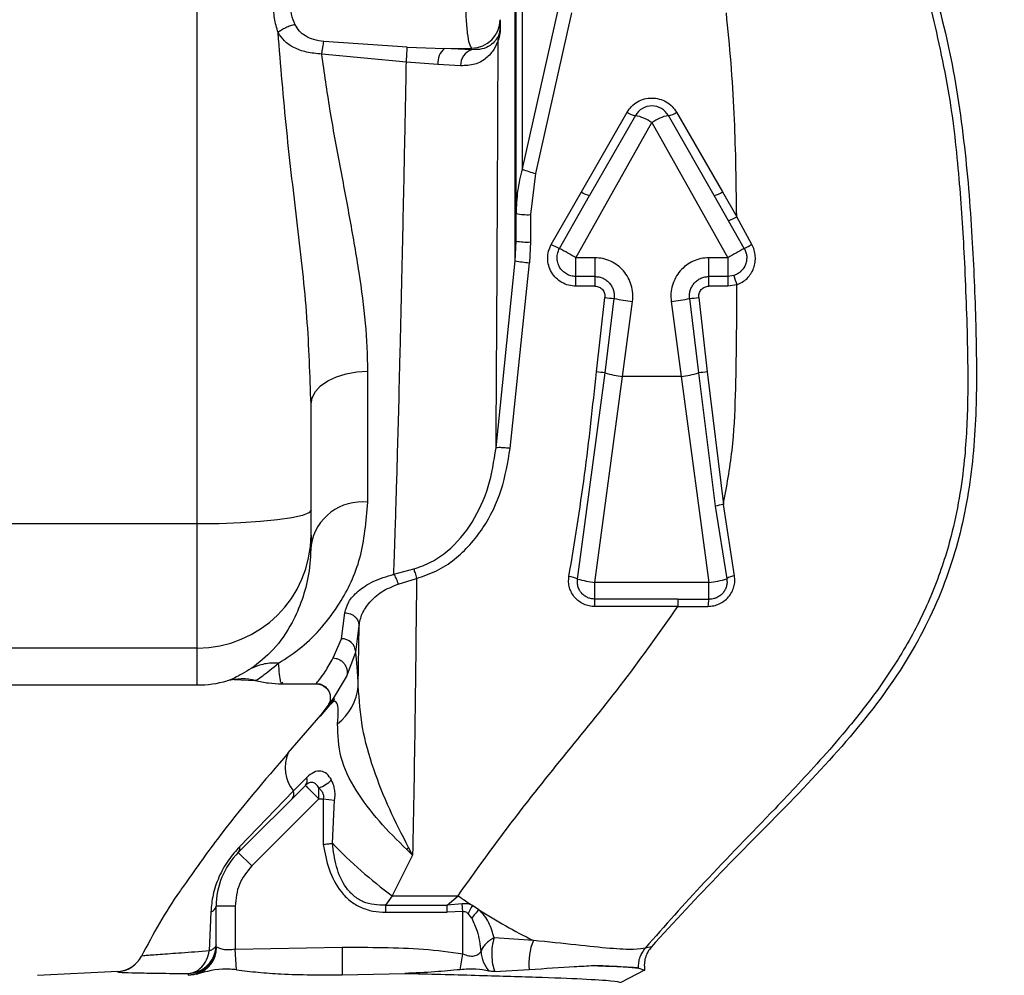
# Paper-space layout 'Blatt5' of a CAD drawing. Units: millimetres. Extents: x 0 to 4200, y 0 to 2970.
# Drawn here: x 1026 to 1078, y 2231 to 2282 of the extents above; entities that cross this region are included whole.
import ezdxf

# ---------------------------------------------------------------- set-up
doc = ezdxf.new("R2010")
doc.units = ezdxf.units.MM
doc.linetypes.add('SLD-Durchgehend', pattern=[0])
doc.layers.add('SLD-0', color=7, linetype='SLD-Durchgehend', lineweight=30)
doc.styles.add('SLDTEXTSTYLE1', font='TXT', dxfattribs={"width": 0.605})
doc.dimstyles.new('SLDDIMSTYLE0', dxfattribs={"dimtxt": 35, "dimasz": 25, "dimexe": 0, "dimexo": 0.0625, "dimgap": 8.75, "dimtad": 1, "dimdec": 1, "dimrnd": 1e-09, "dimzin": 12, "dimdsep": 46, "dimtxsty": 'SLDTEXTSTYLE1', "dimsah": 1, "dimcen": 0.09, "dimadec": 0, "dimazin": 3, "dimtfac": 1, "dimtdec": 1, "dimtofl": 0, "dimtmove": 0, "dimatfit": 3, "dimfxl": 1, "dimfrac": 2, "dimtolj": 1, "dimtzin": 12, "dimarcsym": 0})

# ---------------------------------------------------------------- blocks, each defined once
blk = doc.blocks.new('_D_66')
at = {"ltscale": 10}
for p, q in [((445.541, 2180.92), (445.541, 2637.868)), ((1423.541, 2215.47), (1423.541, 2637.868)), ((1423.541, 2627.868), (445.541, 2627.868))]:
    blk.add_line(p, q, dxfattribs=at)
for points in [[(445.541, 2627.868), (470.541, 2623.868), (470.541, 2631.868)], [(1423.541, 2627.868), (1398.541, 2631.868), (1398.541, 2623.868)]]:
    blk.add_solid(points, dxfattribs=at)
at = {"ltscale": 10, "insert": (894.436, 2672.985), "char_height": 35, "attachment_point": 1, "style": 'SLDTEXTSTYLE1'}
blk.add_mtext('978', dxfattribs=at)

psp = doc.layouts.new('Blatt5')

# ---------------------------------------------------------------- linework, layer by layer
at = {"layer": 'SLD-0', "ltscale": 10}
for p, q in [((1035.541, 2254.951), (1035.541, 2318.989)), ((1052.295, 2268.819), (1052.295, 2314.49)), ((1052.341, 2269.853), (1052.341, 2313.83)), ((1052.662, 2311.125), (1052.662, 2273.649)), ((1054.551, 2282.11), (1052.662, 2273.649)), ((1051.5, 2281.514), (1051.5, 2281.094)), ((1055.25, 2281.874), (1053.36, 2273.416)), ((1051.394, 2280.424), (1051.431, 2280.696)), ((1046.612, 2280.072), (1042.213, 2280.358)), ((1046.612, 2280.072), (1048.564, 2279.994)), ((1048.564, 2279.994), (1050, 2280.018)), ((1050, 2279.933), (1048.564, 2279.994)), ((1050, 2279.933), (1050, 2280.018)), ((1046.564, 2279.283), (1042.104, 2279.701)), ((1048.223, 2279.162), (1046.564, 2279.283)), ((1049.415, 2279.086), (1048.223, 2279.162)), ((1055.776, 2272.444), (1058.188, 2276.637)), ((1058.622, 2276.466), (1056.21, 2272.245)), ((1062.771, 2272.245), (1060.359, 2276.466)), ((1060.793, 2276.637), (1063.205, 2272.444)), ((1055.491, 2268.973), (1059.491, 2276.091)), ((1059.491, 2276.091), (1063.491, 2268.973)), ((1053.36, 2273.416), (1053.091, 2271.248)), ((1054.195, 2269.679), (1055.776, 2272.444)), ((1054.627, 2269.464), (1056.21, 2272.245)), ((1063.523, 2270.926), (1062.771, 2272.245)), ((1063.205, 2272.444), (1063.957, 2271.133)), ((1053.091, 2271.248), (1053.091, 2269.805)), ((1064.755, 2269.68), (1063.957, 2271.133)), ((1064.356, 2269.464), (1063.523, 2270.926)), ((1052.295, 2268.819), (1052.341, 2269.853)), ((1053.091, 2269.805), (1053.038, 2268.714)), ((1051.284, 2258.956), (1052.295, 2268.819)), ((1052.027, 2258.932), (1053.038, 2268.714)), ((1056.491, 2268.973), (1055.491, 2268.973)), ((1055.491, 2267.985), (1055.491, 2268.973)), ((1056.491, 2268.973), (1056.491, 2267.985)), ((1063.491, 2268.973), (1062.491, 2268.973)), ((1062.491, 2267.985), (1062.491, 2268.973)), ((1063.491, 2268.973), (1063.491, 2267.985)), ((1063.807, 2268.037), (1063.491, 2267.985)), ((1056.491, 2267.985), (1055.491, 2267.985)), ((1055.491, 2267.476), (1055.491, 2267.985)), ((1056.491, 2267.476), (1055.491, 2267.476)), ((1056.491, 2267.985), (1056.491, 2267.476)), ((1063.491, 2267.985), (1062.491, 2267.985)), ((1062.491, 2267.476), (1062.491, 2267.985)), ((1063.491, 2267.476), (1062.491, 2267.476)), ((1063.491, 2267.985), (1063.491, 2267.476)), ((1063.965, 2267.553), (1063.491, 2267.476)), ((1056.571, 2262.961), (1057.017, 2266.875)), ((1057.031, 2262.905), (1057.502, 2266.826)), ((1057.95, 2262.719), (1058.473, 2266.668)), ((1060.508, 2266.668), (1061.031, 2262.719)), ((1061.479, 2266.826), (1061.951, 2262.905)), ((1061.964, 2266.875), (1062.41, 2262.961)), ((1044.541, 2256.094), (1044.541, 2262.999)), ((1055.579, 2252.051), (1057.031, 2262.905)), ((1061.951, 2262.905), (1062.828, 2255.882)), ((1062.41, 2262.961), (1063.256, 2255.973)), ((1056.491, 2251.869), (1057.95, 2262.719)), ((1061.031, 2262.719), (1057.95, 2262.719)), ((1061.031, 2262.719), (1062.491, 2251.869)), ((1041.541, 2255.676), (1041.541, 2261.258)), ((1041.541, 2254.368), (1041.541, 2255.676)), ((1062.828, 2255.882), (1063.435, 2252.065)), ((1063.843, 2252.225), (1063.256, 2255.973)), ((1035.541, 2254.951), (1023.241, 2254.951)), ((1035.541, 2248.412), (1035.541, 2254.951)), ((1041.541, 2254.368), (1041.541, 2253.825)), ((1045.896, 2252.303), (1046.952, 2252.581)), ((1046.136, 2251.786), (1047.097, 2252.084)), ((1062.491, 2251.869), (1056.491, 2251.869)), ((1056.491, 2250.992), (1056.491, 2251.869)), ((1062.491, 2250.983), (1062.491, 2251.869)), ((1060.864, 2250.992), (1056.491, 2250.992)), ((1056.491, 2250.598), (1056.491, 2250.992)), ((1060.864, 2250.992), (1062.491, 2250.983)), ((1060.864, 2250.598), (1056.491, 2250.598)), ((1060.864, 2250.598), (1062.446, 2250.609)), ((1043.146, 2248.905), (1043.321, 2250.274)), ((1043.895, 2248.201), (1044.07, 2249.596)), ((1044.03, 2246.414), (1044.07, 2249.596)), ((1042.7, 2247.893), (1043.146, 2248.905)), ((1035.541, 2248.412), (1023.241, 2248.412)), ((1035.541, 2246.47), (1035.541, 2248.412)), ((1043.401, 2246.904), (1043.895, 2248.201)), ((1037.5, 2246.761), (1038.616, 2246.699)), ((1042.725, 2245.764), (1043.401, 2246.904)), ((1023.241, 2246.47), (1035.541, 2246.47)), ((1038.651, 2246.722), (1038.63, 2246.708)), ((1039.997, 2246.532), (1041.834, 2246.532)), ((1042.436, 2245.392), (1042.719, 2245.754)), ((1042.508, 2245.399), (1042.725, 2245.764)), ((1042.782, 2245.748), (1042.63, 2245.523)), ((1040.344, 2242.895), (1042.508, 2245.399)), ((1042.508, 2245.399), (1042.014, 2244.828)), ((1042.014, 2244.828), (1042.436, 2245.392)), ((1042.605, 2245.479), (1042.508, 2245.399)), ((1041.301, 2241.583), (1040.609, 2240.873)), ((1041.316, 2241.599), (1041.301, 2241.583)), ((1041.248, 2241.177), (1037.712, 2237.641)), ((1041.955, 2240.47), (1041.955, 2241.05)), ((1040.609, 2240.873), (1037.789, 2237.968)), ((1041.955, 2240.47), (1038.419, 2236.934)), ((1041.955, 2240.47), (1042.186, 2240.47)), ((1042.186, 2240.47), (1042.178, 2238.066)), ((1042.186, 2240.47), (1042.782, 2240.398)), ((1042.67, 2238.134), (1042.782, 2240.398)), ((1038.419, 2236.934), (1037.712, 2237.641)), ((1046.892, 2237.503), (1045.819, 2235.37)), ((1046.892, 2237.503), (1046.578, 2237.802)), ((1046.892, 2237.503), (1046.674, 2237.913)), ((1045.819, 2235.37), (1045.468, 2234.876)), ((1045.819, 2235.37), (1049.284, 2235.37)), ((1048.711, 2234.876), (1049.284, 2235.37)), ((1037.541, 2234.813), (1036.541, 2234.813)), ((1036.541, 2232.685), (1036.541, 2234.813)), ((1037.541, 2234.813), (1037.541, 2232.546)), ((1045.468, 2234.876), (1048.711, 2234.876)), ((1045.468, 2234.876), (1045.468, 2234.501)), ((1049.508, 2234.944), (1048.711, 2234.876)), ((1048.711, 2234.501), (1048.711, 2234.876)), ((1049.541, 2234.535), (1049.508, 2234.944)), ((1050.386, 2234.633), (1050.04, 2234.858)), ((1036.265, 2234.515), (1036.184, 2232.457)), ((1045.468, 2234.501), (1048.711, 2234.501)), ((1049.541, 2234.535), (1048.711, 2234.501)), ((1049.541, 2232.309), (1049.541, 2234.535)), ((1050.007, 2234.182), (1049.821, 2234.424)), ((1053.251, 2233.012), (1051.179, 2233.15)), ((1036.568, 2232.66), (1036.541, 2232.685)), ((1037.541, 2232.546), (1043.182, 2232.659)), ((1037.619, 2231.467), (1037.541, 2232.546)), ((1043.182, 2232.659), (1043.178, 2231.198)), ((1049.394, 2231.472), (1049.541, 2232.309)), ((1059.463, 2232.679), (1059.146, 2232.612)), ((1032.607, 2232.181), (1032.615, 2232.197)), ((1032.736, 2232.196), (1032.607, 2232.181)), ((1031.359, 2231.384), (1027.134, 2231.162)), ((1031.359, 2231.384), (1031.345, 2231.361)), ((1035.08, 2231.187), (1035.084, 2231.266)), ((1035.08, 2231.187), (1035.095, 2231.175)), ((1035.529, 2231.229), (1035.095, 2231.175)), ((1043.178, 2231.198), (1046.485, 2231.276)), ((1051.22, 2231.372), (1053.036, 2231.482)), ((1059.111, 2231.447), (1057.857, 2230.795)), ((1058.789, 2231.555), (1058.802, 2231.553)), ((1058.802, 2231.553), (1059.111, 2231.447)), ((1059.111, 2231.447), (1059.112, 2231.447))]:
    psp.add_line(p, q, dxfattribs=at)
at = {"layer": 'SLD-0', "ltscale": 10, "flags": 128}
for points in [[(1041.541, 2261.258), (1041.598, 2261.598), (1041.769, 2261.924), (1042.046, 2262.225), (1042.419, 2262.489), (1042.874, 2262.705), (1043.393, 2262.866), (1043.955, 2262.965), (1044.541, 2262.999)], [(1041.541, 2255.676), (1041.425, 2255.534), (1041.084, 2255.398), (1040.529, 2255.273), (1039.783, 2255.163), (1038.874, 2255.073), (1037.837, 2255.006), (1036.711, 2254.965), (1035.541, 2254.951)], [(1060.864, 2250.992), (1060.864, 2250.972), (1060.864, 2250.941), (1060.864, 2250.901), (1060.864, 2250.853), (1060.864, 2250.798), (1060.864, 2250.736), (1060.864, 2250.669), (1060.864, 2250.598)]]:
    psp.add_lwpolyline(points, dxfattribs=at)
at = {"layer": 'SLD-0', "ltscale": 100}
for centre, radius, start, end in [((1050.002, 2281.516), 1.498, 269.9123, 359.912), ((1051.539, 2281.093), 0.0394, 138.787, 177.8479), ((1049.185, 2279.254), 0.966, 130.0172, 185.4635), ((1050.298, 2279.102), 0.883, 109.707, 181.0382), ((1059.491, 2275.97), 1, 29.7449, 150.2551), ((1058.721, 2277.353), 0.892, 233.3686, 263.6771), ((1058.177, 2274.242), 2.268, 54.6249, 78.6892), ((1060.804, 2274.242), 2.268, 101.3108, 125.3751), ((1060.261, 2277.353), 0.892, 276.3229, 306.6314), ((1054.018, 2276.552), 3.203, 244.9552, 258.1589), ((1056.565, 2273.594), 1.395, 235.566, 255.2741), ((1062.416, 2273.594), 1.395, 284.7259, 304.434), ((1052.904, 2273.55), 2.309, 255.868, 274.6252), ((1062.935, 2272.712), 1.881, 288.2415, 302.9196), ((1052.904, 2272.769), 2.97, 259.0664, 273.6051), ((1055.649, 2272.049), 2.78, 238.4749, 248.4358), ((1061.623, 2274.996), 6.17, 296.2925, 300.5111), ((996.144, 2165.55), 119.24, 60.15148, 60.62882), ((1120.686, 2169.329), 114.892, 119.35922, 119.85546), ((1053.343, 2273.526), 4.822, 257.4438, 266.3669), ((1079.861, 2273.019), 16.809, 197.2423, 198.9772), ((1058.019, 2274.373), 7.564, 262.3889, 266.0832), ((1059.746, 2277.51), 10.917, 258.1397, 263.3018), ((1059.235, 2277.51), 10.917, 276.6982, 281.8603), ((1060.962, 2274.373), 7.564, 273.9168, 277.6111), ((1055.66, 2253.518), 9.486, 81.694, 84.492), ((1058.5, 2267.809), 5.119, 253.317, 263.8341), ((1060.481, 2267.809), 5.119, 276.1659, 286.683), ((1063.321, 2253.518), 9.486, 95.508, 98.306), ((1044.219, 2253.401), 2.712, 83.2002, 170.9918), ((1063.581, 2253.396), 2.598, 97.1854, 106.8381), ((1035.562, 2254.39), 5.978, 269.7899, 359.7884), ((1054.924, 2250.562), 1.628, 66.2482, 82.9467), ((1057.065, 2257.1), 5.263, 253.5984, 263.731), ((1062.023, 2256.491), 4.646, 275.7716, 287.682), ((1063.971, 2251.298), 0.936, 97.8595, 124.9565), ((1063.826, 2250.635), 1.38, 165.4022, 181.0597), ((1043.152, 2248.162), 0.743, 2.9954, 90.5004), ((1037.925, 2243.798), 2.994, 76.3873, 105.3738), ((1035.541, 2252.47), 6, 270, 285.3905), ((1041.141, 2246.703), 2.904, 308.2829, 354.2888), ((1042.134, 2242.101), 1.958, 156.0743, 218.8518), ((1040.924, 2241.427), 0.409, 322.3668, 22.557), ((1040.928, 2241.444), 0.418, 321.5431, 21.6609), ((1041.366, 2242.733), 1.783, 289.2786, 314.6643), ((1040.218, 2240.732), 0.416, 321.2686, 19.8461), ((1037.431, 2237.88), 0.369, 319.7585, 13.9086), ((1059.262, 2253.862), 22.862, 223.4694, 233.9832), ((1040.541, 2234.813), 4, 135, 180), ((1066.156, 2221.036), 25.776, 139.0979, 139.4248), ((1069.657, 2264.614), 35.641, 235.136, 236.6048), ((1036.161, 2234.887), 0.386, 285.6232, 348.9522), ((1053.275, 2232.945), 3.758, 149.412, 156.8193), ((1052.186, 2232.738), 2.614, 133.5266, 146.4617), ((1065.36, 2257.763), 27.554, 237.0819, 243.9298), ((1056.054, 2231.838), 3.04, 157.2785, 186.7341), ((1035.041, 2232.686), 1.499, 271.4682, 359.9715), ((1035.057, 2232.664), 1.511, 288.183, 359.8497), ((1031.28, 2232.882), 1.5, 273, 317.389)]:
    psp.add_arc(centre, radius, start, end, dxfattribs=at)
at = {"layer": 'SLD-0', "ltscale": 10}
for points, knots in [([(1070.486, 2291.31), (1071.07, 2290.425), (1072.232, 2288.663), (1073.82, 2285.04), (1075.125, 2280.527), (1075.967, 2275.244), (1076.369, 2270.213), (1076.56, 2265.587), (1076.622, 2261.192), (1076.313, 2256.888), (1075.307, 2252.565), (1073.424, 2248.352), (1070.553, 2244.329), (1066.978, 2240.461), (1063.133, 2236.655), (1060.673, 2233.989), (1059.463, 2232.679)], [0, 0, 0, 0, 0.048491, 0.096499, 0.180499, 0.262975, 0.341055, 0.411552, 0.475029, 0.542328, 0.60864, 0.677308, 0.752198, 0.833893, 0.918321, 1, 1, 1, 1]), ([(1050, 2280.018), (1049.961, 2280.076), (1049.884, 2280.191), (1049.782, 2280.782), (1049.708, 2281.593), (1049.695, 2282.224), (1049.688, 2282.53)], [0, 0, 0, 0, 0.248044, 0.497158, 0.756262, 1, 1, 1, 1]), ([(1039.806, 2280.837), (1039.733, 2281.084), (1039.585, 2281.581), (1039.569, 2282.122), (1039.56, 2282.395)], [0, 0, 0, 0, 0.49594, 1, 1, 1, 1]), ([(1040.438, 2282.376), (1040.447, 2282.179), (1040.463, 2281.782), (1040.618, 2281.436), (1040.696, 2281.262)], [0, 0, 0, 0, 0.495902, 1, 1, 1, 1]), ([(1074.135, 2282.315), (1074.5, 2280.734), (1075.198, 2277.706), (1075.679, 2273.238), (1075.918, 2269.585), (1076.043, 2266.6), (1076.12, 2264.113), (1076.141, 2261.345), (1075.987, 2258.037), (1075.422, 2254.654), (1074.385, 2251.469), (1073.082, 2248.761), (1071.538, 2246.379), (1069.975, 2244.37), (1068.554, 2242.722), (1067.239, 2241.284), (1065.149, 2239.072), (1062.339, 2236.232), (1060.167, 2233.769), (1059.146, 2232.612)], [0, 0, 0, 0, 0.0870217, 0.166651, 0.2406331, 0.2830341, 0.3265304, 0.3738939, 0.4314486, 0.504095, 0.557179, 0.6106089, 0.6647925, 0.7092853, 0.7475162, 0.7822429, 0.8147596, 0.9129479, 1, 1, 1, 1]), ([(1063.957, 2271.133), (1063.945, 2272.113), (1063.924, 2273.93), (1063.834, 2276.635), (1063.677, 2279.242), (1063.501, 2280.999), (1063.412, 2281.874)], [0, 0, 0, 0, 0.27072, 0.502503, 0.752179, 1, 1, 1, 1]), ([(1040.696, 2281.262), (1040.616, 2281.239), (1040.452, 2281.192), (1040.207, 2281.088), (1039.98, 2280.967), (1039.863, 2280.88), (1039.806, 2280.837)], [0, 0, 0, 0, 0.245652, 0.500006, 0.754356, 1, 1, 1, 1]), ([(1042.213, 2280.358), (1042.033, 2280.385), (1041.688, 2280.437), (1041.25, 2280.632), (1040.911, 2280.902), (1040.769, 2281.139), (1040.696, 2281.262)], [0, 0, 0, 0, 0.282478, 0.540357, 0.763388, 1, 1, 1, 1]), ([(1051.51, 2281.119), (1051.509, 2281.074), (1051.507, 2280.985), (1051.493, 2280.817), (1051.455, 2280.6), (1051.419, 2280.494), (1051.394, 2280.424)], [0, 0, 0, 0, 0.124095, 0.249133, 0.498708, 1, 1, 1, 1]), ([(1051.431, 2280.696), (1051.448, 2280.737), (1051.468, 2280.784), (1051.49, 2280.921), (1051.495, 2280.969), (1051.498, 2281.008), (1051.499, 2281.037), (1051.5, 2281.066), (1051.5, 2281.085), (1051.5, 2281.094)], [0, 0, 0, 0, 0.677553, 0.780729, 0.86279, 0.898294, 0.931855, 0.965177, 1, 1, 1, 1]), ([(1041.541, 2261.258), (1041.49, 2262.774), (1041.389, 2265.832), (1040.84, 2270.666), (1040.226, 2275.67), (1039.947, 2279.108), (1039.806, 2280.837)], [0, 0, 0, 0, 0.2442074, 0.4927672, 0.7447966, 1, 1, 1, 1]), ([(1042.104, 2279.701), (1041.831, 2279.728), (1041.305, 2279.779), (1040.636, 2280.016), (1040.128, 2280.357), (1039.91, 2280.682), (1039.806, 2280.837)], [0, 0, 0, 0, 0.280848, 0.541802, 0.780565, 1, 1, 1, 1]), ([(1051.431, 2280.696), (1051.319, 2280.507), (1051.154, 2280.228), (1050.576, 2279.94), (1050.189, 2279.935), (1050, 2279.933)], [0, 0, 0, 0, 0.519899, 0.766242, 1, 1, 1, 1]), ([(1042.104, 2279.701), (1042.114, 2279.765), (1042.134, 2279.895), (1042.164, 2280.074), (1042.191, 2280.235), (1042.205, 2280.317), (1042.213, 2280.358)], [0, 0, 0, 0, 0.24745, 0.5, 0.75255, 1, 1, 1, 1]), ([(1046.564, 2279.283), (1046.569, 2279.371), (1046.579, 2279.55), (1046.592, 2279.783), (1046.604, 2279.97), (1046.609, 2280.039), (1046.612, 2280.072)], [0, 0, 0, 0, 0.245182, 0.5, 0.754818, 1, 1, 1, 1]), ([(1051.394, 2280.424), (1051.331, 2280.265), (1051.204, 2279.946), (1050.783, 2279.471), (1050.196, 2279.115), (1049.675, 2279.095), (1049.415, 2279.086)], [0, 0, 0, 0, 0.251813, 0.503306, 0.752403, 1, 1, 1, 1]), ([(1051.284, 2258.956), (1051.288, 2259.529), (1051.296, 2260.615), (1051.308, 2262.472), (1051.32, 2264.442), (1051.332, 2266.496), (1051.344, 2268.812), (1051.357, 2271.356), (1051.371, 2274.305), (1051.383, 2277.3), (1051.391, 2279.385), (1051.394, 2280.424)], [0, 0, 0, 0, 0.105455, 0.200176, 0.308194, 0.412201, 0.500214, 0.630688, 0.750136, 0.875464, 1, 1, 1, 1]), ([(1044.541, 2262.999), (1044.513, 2263.835), (1044.457, 2265.515), (1044.091, 2268.191), (1043.616, 2270.956), (1043.071, 2273.827), (1042.528, 2276.735), (1042.243, 2278.727), (1042.104, 2279.701)], [0, 0, 0, 0, 0.165015, 0.331201, 0.499725, 0.666516, 0.837026, 1, 1, 1, 1]), ([(1045.896, 2252.304), (1045.901, 2252.439), (1045.914, 2252.777), (1045.937, 2253.413), (1045.968, 2254.301), (1046.006, 2255.478), (1046.052, 2256.986), (1046.106, 2258.869), (1046.168, 2261.174), (1046.243, 2264.206), (1046.328, 2267.842), (1046.415, 2271.862), (1046.493, 2275.651), (1046.541, 2278.117), (1046.564, 2279.283)], [0, 0, 0, 0, 0.022951, 0.057278, 0.102981, 0.160059, 0.228511, 0.308334, 0.399527, 0.502089, 0.644885, 0.775471, 0.893844, 1, 1, 1, 1]), ([(1058.188, 2276.637), (1058.262, 2276.745), (1058.409, 2276.96), (1058.728, 2277.2), (1059.095, 2277.353), (1059.491, 2277.405), (1059.886, 2277.352), (1060.253, 2277.2), (1060.572, 2276.961), (1060.719, 2276.745), (1060.793, 2276.637)], [0, 0, 0, 0, 0.124699, 0.249608, 0.374774, 0.500033, 0.625256, 0.750351, 0.875249, 1, 1, 1, 1]), ([(1052.662, 2273.649), (1052.568, 2273.266), (1052.382, 2272.499), (1052.354, 2271.707), (1052.341, 2271.31)], [0, 0, 0, 0, 0.499302, 1, 1, 1, 1]), ([(1055.491, 2267.476), (1055.361, 2267.486), (1055.103, 2267.505), (1054.741, 2267.658), (1054.431, 2267.893), (1054.191, 2268.2), (1054.04, 2268.559), (1053.987, 2268.942), (1054.031, 2269.33), (1054.14, 2269.563), (1054.195, 2269.679)], [0, 0, 0, 0, 0.125501, 0.250934, 0.376082, 0.501024, 0.625858, 0.750591, 0.875239, 1, 1, 1, 1]), ([(1063.965, 2267.553), (1064.063, 2267.594), (1064.258, 2267.677), (1064.509, 2267.88), (1064.713, 2268.129), (1064.858, 2268.42), (1064.939, 2268.736), (1064.949, 2269.062), (1064.894, 2269.386), (1064.801, 2269.582), (1064.755, 2269.68)], [0, 0, 0, 0, 0.122775, 0.246357, 0.370843, 0.496181, 0.622128, 0.748339, 0.874412, 1, 1, 1, 1]), ([(1055.491, 2267.985), (1055.402, 2267.992), (1055.228, 2268.005), (1054.985, 2268.111), (1054.781, 2268.268), (1054.621, 2268.476), (1054.522, 2268.716), (1054.489, 2268.973), (1054.517, 2269.229), (1054.59, 2269.385), (1054.627, 2269.464)], [0, 0, 0, 0, 0.127783, 0.253675, 0.377726, 0.499982, 0.630667, 0.750071, 0.874937, 1, 1, 1, 1]), ([(1064.356, 2269.464), (1064.389, 2269.396), (1064.453, 2269.265), (1064.489, 2269.052), (1064.484, 2268.836), (1064.416, 2268.57), (1064.294, 2268.376), (1064.192, 2268.273), (1064.179, 2268.261), (1064.179, 2268.261), (1064.179, 2268.261), (1064.179, 2268.261), (1064.178, 2268.26), (1064.178, 2268.26), (1064.178, 2268.26), (1064.177, 2268.259), (1064.175, 2268.258), (1064.172, 2268.255), (1064.166, 2268.249), (1064.153, 2268.237), (1064.127, 2268.214), (1064.074, 2268.172), (1063.97, 2268.102), (1063.871, 2268.062), (1063.807, 2268.037)], [0, 0, 0, 0, 0.1294652, 0.2501415, 0.3661284, 0.5002787, 0.718642, 0.7495711, 0.7495796, 0.7495882, 0.7496053, 0.7496395, 0.7497079, 0.7498447, 0.7501183, 0.7506654, 0.7517588, 0.7539428, 0.7583, 0.7669706, 0.7841367, 0.817768, 0.8822291, 1, 1, 1, 1]), ([(1058.473, 2266.668), (1058.483, 2266.812), (1058.503, 2267.1), (1058.42, 2267.529), (1058.254, 2267.931), (1058.008, 2268.288), (1057.693, 2268.583), (1057.324, 2268.804), (1056.917, 2268.946), (1056.633, 2268.964), (1056.491, 2268.973)], [0, 0, 0, 0, 0.125629, 0.251996, 0.377464, 0.502792, 0.627732, 0.752022, 0.876103, 1, 1, 1, 1]), ([(1062.491, 2268.973), (1062.349, 2268.964), (1062.065, 2268.946), (1061.657, 2268.804), (1061.288, 2268.583), (1060.973, 2268.287), (1060.727, 2267.931), (1060.562, 2267.529), (1060.478, 2267.101), (1060.498, 2266.812), (1060.508, 2266.668)], [0, 0, 0, 0, 0.1234401, 0.2479769, 0.3723544, 0.4972026, 0.6224839, 0.7481247, 0.8740455, 1, 1, 1, 1]), ([(1056.491, 2267.985), (1056.564, 2267.98), (1056.711, 2267.971), (1056.92, 2267.897), (1057.109, 2267.785), (1057.269, 2267.635), (1057.393, 2267.454), (1057.475, 2267.254), (1057.518, 2267.041), (1057.507, 2266.898), (1057.502, 2266.826)], [0, 0, 0, 0, 0.126789, 0.25297, 0.378675, 0.504032, 0.629212, 0.753629, 0.876339, 1, 1, 1, 1]), ([(1056.491, 2267.476), (1056.529, 2267.473), (1056.604, 2267.468), (1056.712, 2267.431), (1056.81, 2267.374), (1056.893, 2267.296), (1056.958, 2267.204), (1057.001, 2267.099), (1057.024, 2266.988), (1057.02, 2266.913), (1057.017, 2266.875)], [0, 0, 0, 0, 0.126084, 0.250747, 0.375863, 0.501143, 0.625599, 0.750666, 0.875284, 1, 1, 1, 1]), ([(1061.479, 2266.826), (1061.474, 2266.898), (1061.464, 2267.041), (1061.506, 2267.254), (1061.588, 2267.454), (1061.712, 2267.634), (1061.872, 2267.785), (1062.061, 2267.898), (1062.271, 2267.971), (1062.417, 2267.98), (1062.491, 2267.985)], [0, 0, 0, 0, 0.123265, 0.246186, 0.37087, 0.496072, 0.620977, 0.747617, 0.873391, 1, 1, 1, 1]), ([(1061.964, 2266.875), (1061.962, 2266.913), (1061.957, 2266.988), (1061.98, 2267.099), (1062.023, 2267.203), (1062.089, 2267.296), (1062.172, 2267.374), (1062.269, 2267.431), (1062.377, 2267.468), (1062.453, 2267.473), (1062.491, 2267.476)], [0, 0, 0, 0, 0.124598, 0.249238, 0.374092, 0.49897, 0.624569, 0.749225, 0.874043, 1, 1, 1, 1]), ([(1063.256, 2255.973), (1063.43, 2256.921), (1063.781, 2258.821), (1063.906, 2261.731), (1063.96, 2264.642), (1063.964, 2266.583), (1063.965, 2267.553)], [0, 0, 0, 0, 0.249442, 0.499833, 0.750107, 1, 1, 1, 1]), ([(1055.123, 2252.177), (1055.27, 2253.066), (1055.562, 2254.843), (1055.955, 2257.534), (1056.284, 2260.241), (1056.475, 2262.054), (1056.571, 2262.961)], [0, 0, 0, 0, 0.250017, 0.500015, 0.750005, 1, 1, 1, 1]), ([(1046.952, 2252.581), (1047.267, 2252.692), (1047.9, 2252.914), (1049.01, 2253.692), (1050.106, 2255.012), (1050.962, 2256.902), (1051.176, 2258.269), (1051.284, 2258.956)], [0, 0, 0, 0, 0.121331, 0.244063, 0.492266, 0.744709, 1, 1, 1, 1]), ([(1047.097, 2252.084), (1047.454, 2252.203), (1048.17, 2252.44), (1049.428, 2253.273), (1050.675, 2254.688), (1051.656, 2256.723), (1051.904, 2258.196), (1052.027, 2258.932)], [0, 0, 0, 0, 0.125592, 0.251232, 0.50104, 0.750595, 1, 1, 1, 1]), ([(1052.027, 2258.932), (1051.938, 2258.941), (1051.754, 2258.959), (1051.513, 2258.972), (1051.338, 2258.972), (1051.302, 2258.961), (1051.284, 2258.956)], [0, 0, 0, 0, 0.241255, 0.5, 0.758745, 1, 1, 1, 1]), ([(1039.826, 2247.614), (1040.239, 2247.882), (1041.044, 2248.404), (1042.132, 2249.477), (1043.228, 2250.97), (1044.258, 2253.058), (1044.447, 2255.083), (1044.541, 2256.094)], [0, 0, 0, 0, 0.174096, 0.338663, 0.501646, 0.751244, 1, 1, 1, 1]), ([(1041.541, 2253.825), (1041.513, 2253.305), (1041.456, 2252.265), (1041.082, 2250.916), (1040.479, 2249.541), (1039.581, 2248.255), (1038.793, 2247.641), (1038.397, 2247.333)], [0, 0, 0, 0, 0.162011, 0.323847, 0.494984, 0.746747, 1, 1, 1, 1]), ([(1046.952, 2252.581), (1046.961, 2252.553), (1046.98, 2252.494), (1047.016, 2252.373), (1047.056, 2252.236), (1047.083, 2252.134), (1047.097, 2252.084)], [0, 0, 0, 0, 0.247084, 0.500002, 0.752919, 1, 1, 1, 1]), ([(1043.321, 2250.274), (1043.37, 2250.463), (1043.468, 2250.84), (1043.986, 2251.412), (1044.757, 2251.954), (1045.517, 2252.187), (1045.896, 2252.304)], [0, 0, 0, 0, 0.24908, 0.498474, 0.74962, 1, 1, 1, 1]), ([(1046.136, 2251.786), (1046.12, 2251.839), (1046.089, 2251.945), (1046.03, 2252.09), (1045.964, 2252.215), (1045.919, 2252.274), (1045.896, 2252.304)], [0, 0, 0, 0, 0.2468535, 0.5, 0.7531465, 1, 1, 1, 1]), ([(1047.097, 2252.084), (1047.072, 2249.614), (1047.022, 2244.652), (1046.936, 2239.893), (1046.892, 2237.503)], [0, 0, 0, 0, 0.497625, 1, 1, 1, 1]), ([(1056.491, 2250.598), (1056.39, 2250.605), (1056.19, 2250.617), (1055.903, 2250.715), (1055.645, 2250.867), (1055.425, 2251.071), (1055.256, 2251.316), (1055.146, 2251.591), (1055.094, 2251.884), (1055.114, 2252.079), (1055.123, 2252.177)], [0, 0, 0, 0, 0.125462, 0.250858, 0.376105, 0.501148, 0.626017, 0.750749, 0.875383, 1, 1, 1, 1]), ([(1056.491, 2250.992), (1056.429, 2250.996), (1056.302, 2251.003), (1056.115, 2251.063), (1055.936, 2251.165), (1055.79, 2251.299), (1055.672, 2251.465), (1055.59, 2251.661), (1055.558, 2251.869), (1055.573, 2252), (1055.579, 2252.051)], [0, 0, 0, 0, 0.1151444, 0.2369762, 0.3653497, 0.5000762, 0.6069379, 0.7500514, 0.9011466, 1, 1, 1, 1]), ([(1062.446, 2250.609), (1062.547, 2250.616), (1062.749, 2250.629), (1063.04, 2250.73), (1063.304, 2250.887), (1063.53, 2251.097), (1063.705, 2251.35), (1063.819, 2251.631), (1063.873, 2251.929), (1063.853, 2252.126), (1063.843, 2252.225)], [0, 0, 0, 0, 0.123641, 0.248078, 0.373173, 0.498756, 0.624527, 0.750127, 0.875382, 1, 1, 1, 1]), ([(1063.435, 2252.065), (1063.443, 2251.993), (1063.458, 2251.859), (1063.422, 2251.657), (1063.347, 2251.472), (1063.229, 2251.304), (1063.077, 2251.163), (1062.901, 2251.061), (1062.702, 2250.993), (1062.564, 2250.986), (1062.491, 2250.983)], [0, 0, 0, 0, 0.1349, 0.250076, 0.376695, 0.500022, 0.622782, 0.749967, 0.86615, 1, 1, 1, 1]), ([(1044.07, 2249.596), (1044.11, 2249.802), (1044.188, 2250.214), (1044.601, 2250.826), (1045.207, 2251.405), (1045.83, 2251.661), (1046.136, 2251.786)], [0, 0, 0, 0, 0.255881, 0.509744, 0.759809, 1, 1, 1, 1]), ([(1049.284, 2235.37), (1050.198, 2236.646), (1052.02, 2239.186), (1055.005, 2242.914), (1058.058, 2246.631), (1059.927, 2249.273), (1060.864, 2250.598)], [0, 0, 0, 0, 0.251389, 0.500737, 0.749529, 1, 1, 1, 1]), ([(1043.321, 2250.274), (1043.414, 2250.264), (1043.557, 2250.247), (1043.73, 2250.161), (1043.849, 2250.074), (1043.946, 2249.966), (1044.04, 2249.81), (1044.058, 2249.68), (1044.07, 2249.596)], [0, 0, 0, 0, 0.239774, 0.368572, 0.500017, 0.631459, 0.760249, 1, 1, 1, 1]), ([(1041.806, 2246.549), (1041.855, 2246.602), (1041.952, 2246.709), (1042.294, 2247.157), (1042.563, 2247.644), (1042.7, 2247.893)], [0, 0, 0, 0, 0.330884, 0.658739, 1, 1, 1, 1]), ([(1042.7, 2247.893), (1042.753, 2247.888), (1042.865, 2247.877), (1043.029, 2247.814), (1043.185, 2247.712), (1043.314, 2247.571), (1043.404, 2247.404), (1043.446, 2247.227), (1043.447, 2247.057), (1043.416, 2246.953), (1043.401, 2246.904)], [0, 0, 0, 0, 0.112413, 0.234959, 0.365331, 0.500001, 0.63467, 0.765042, 0.887587, 1, 1, 1, 1]), ([(1044.03, 2246.414), (1044.01, 2246.791), (1043.971, 2247.54), (1043.92, 2247.981), (1043.895, 2248.201)], [0, 0, 0, 0, 0.503508, 1, 1, 1, 1]), ([(1038.397, 2247.333), (1038.069, 2247.144), (1037.406, 2246.76), (1037.224, 2246.71), (1037.131, 2246.685)], [0, 0, 0, 0, 0.494407, 1, 1, 1, 1]), ([(1038.63, 2246.708), (1038.714, 2246.753), (1038.881, 2246.844), (1039.513, 2247.359), (1039.826, 2247.614)], [0, 0, 0, 0, 0.504972, 1, 1, 1, 1]), ([(1040.043, 2246.615), (1040.01, 2246.56), (1039.939, 2246.446), (1039.865, 2247.212), (1039.826, 2247.614)], [0, 0, 0, 0, 0.4747902, 1, 1, 1, 1]), ([(1038.595, 2246.705), (1038.83, 2246.654), (1039.291, 2246.554), (1039.763, 2246.539), (1039.995, 2246.532)], [0, 0, 0, 0, 0.5092354, 1, 1, 1, 1]), ([(1041.806, 2246.549), (1041.893, 2246.54), (1042.071, 2246.522), (1042.304, 2246.379), (1042.469, 2246.179), (1042.55, 2245.958), (1042.562, 2245.759), (1042.53, 2245.568), (1042.471, 2245.456), (1042.436, 2245.392)], [0, 0, 0, 0, 0.16225, 0.331429, 0.494706, 0.641064, 0.764569, 0.86421, 1, 1, 1, 1]), ([(1041.809, 2246.532), (1041.903, 2246.524), (1042.098, 2246.507), (1042.264, 2246.371), (1042.349, 2246.301)], [0, 0, 0, 0, 0.485359, 1, 1, 1, 1]), ([(1046.674, 2237.913), (1046.335, 2238.574), (1045.657, 2239.895), (1044.804, 2242.03), (1044.183, 2244.218), (1044.081, 2245.684), (1044.03, 2246.414)], [0, 0, 0, 0, 0.2511782, 0.5020627, 0.7521111, 1, 1, 1, 1]), ([(1042.94, 2244.424), (1042.957, 2244.675), (1042.992, 2245.17), (1042.917, 2245.572), (1042.776, 2245.643), (1042.653, 2245.526), (1042.605, 2245.479)], [0, 0, 0, 0, 0.270827, 0.533743, 0.814789, 1, 1, 1, 1]), ([(1046.578, 2237.802), (1046.086, 2238.289), (1045.1, 2239.265), (1043.855, 2240.915), (1042.991, 2242.658), (1042.957, 2243.833), (1042.94, 2244.424)], [0, 0, 0, 0, 0.248122, 0.496528, 0.746456, 1, 1, 1, 1]), ([(1040.344, 2242.895), (1039.086, 2241.433), (1037.198, 2239.24), (1035.407, 2236.702), (1034.81, 2235.856)], [0, 0, 0, 0, 0.666697, 1, 1, 1, 1]), ([(1042.62, 2241.465), (1042.543, 2241.584), (1042.388, 2241.823), (1042.054, 2241.961), (1041.682, 2241.906), (1041.44, 2241.703), (1041.316, 2241.599)], [0, 0, 0, 0, 0.238276, 0.480997, 0.734836, 1, 1, 1, 1]), ([(1041.955, 2241.05), (1041.911, 2241.117), (1041.822, 2241.252), (1041.643, 2241.345), (1041.482, 2241.333), (1041.351, 2241.269), (1041.288, 2241.213), (1041.255, 2241.185)], [0, 0, 0, 0, 0.250024, 0.49972, 0.749305, 0.868933, 1, 1, 1, 1]), ([(1041.955, 2241.05), (1041.997, 2241.007), (1042.074, 2240.928), (1042.158, 2240.786), (1042.207, 2240.631), (1042.193, 2240.523), (1042.186, 2240.47)], [0, 0, 0, 0, 0.288459, 0.529356, 0.767768, 1, 1, 1, 1]), ([(1042.782, 2240.398), (1042.794, 2240.497), (1042.816, 2240.693), (1042.787, 2240.979), (1042.722, 2241.242), (1042.654, 2241.391), (1042.62, 2241.465)], [0, 0, 0, 0, 0.258787, 0.510945, 0.75706, 1, 1, 1, 1]), ([(1037.789, 2237.968), (1037.582, 2237.736), (1037.17, 2237.272), (1036.667, 2236.361), (1036.348, 2235.421), (1036.293, 2234.814), (1036.265, 2234.515)], [0, 0, 0, 0, 0.255461, 0.510527, 0.758404, 1, 1, 1, 1]), ([(1042.178, 2238.066), (1042.265, 2238.078), (1042.437, 2238.101), (1042.593, 2238.123), (1042.67, 2238.134)], [0, 0, 0, 0, 0.501109, 1, 1, 1, 1]), ([(1042.178, 2238.066), (1042.263, 2237.627), (1042.433, 2236.75), (1042.95, 2235.731), (1043.575, 2235.086), (1044.151, 2234.736), (1044.794, 2234.534), (1045.243, 2234.512), (1045.468, 2234.501)], [0, 0, 0, 0, 0.250234, 0.499788, 0.626543, 0.749087, 0.874129, 1, 1, 1, 1]), ([(1045.468, 2234.876), (1045.266, 2234.873), (1044.866, 2234.869), (1044.285, 2235.027), (1043.774, 2235.339), (1043.235, 2235.939), (1042.825, 2236.901), (1042.722, 2237.718), (1042.67, 2238.134)], [0, 0, 0, 0, 0.124621, 0.246594, 0.367756, 0.490139, 0.741085, 1, 1, 1, 1]), ([(1038.419, 2236.934), (1038.167, 2236.625), (1037.663, 2236.005), (1037.582, 2235.21), (1037.541, 2234.813)], [0, 0, 0, 0, 0.4999, 1, 1, 1, 1]), ([(1034.81, 2235.856), (1034.744, 2235.765), (1033.919, 2234.629), (1033.235, 2233.354), (1032.607, 2232.181)], [0, 0, 0, 0, 0.080459, 1, 1, 1, 1]), ([(1050.04, 2234.858), (1049.956, 2234.89), (1049.787, 2234.954), (1049.602, 2234.947), (1049.508, 2234.944)], [0, 0, 0, 0, 0.496178, 1, 1, 1, 1]), ([(1049.541, 2234.535), (1049.564, 2234.537), (1049.614, 2234.54), (1049.716, 2234.509), (1049.778, 2234.459), (1049.821, 2234.424)], [0, 0, 0, 0, 0.227425, 0.471023, 1, 1, 1, 1]), ([(1051.179, 2233.15), (1051.103, 2233.42), (1050.99, 2233.822), (1050.697, 2234.318), (1050.489, 2234.528), (1050.386, 2234.633)], [0, 0, 0, 0, 0.505099, 0.75419, 1, 1, 1, 1]), ([(1050.007, 2234.182), (1050.11, 2233.957), (1050.364, 2233.399), (1050.443, 2232.796), (1050.49, 2232.437)], [0, 0, 0, 0, 0.403465, 1, 1, 1, 1]), ([(1035.084, 2231.266), (1035.276, 2231.293), (1035.659, 2231.348), (1036.134, 2231.703), (1036.475, 2232.19), (1036.519, 2232.579), (1036.541, 2232.774)], [0, 0, 0, 0, 0.251174, 0.499977, 0.748878, 1, 1, 1, 1]), ([(1036.541, 2232.774), (1036.536, 2232.745), (1036.527, 2232.686), (1036.454, 2232.602), (1036.342, 2232.525), (1036.236, 2232.479), (1036.184, 2232.457)], [0, 0, 0, 0, 0.2499984, 0.4998259, 0.7499144, 1, 1, 1, 1]), ([(1051.179, 2233.15), (1051.099, 2233.102), (1050.939, 2233.006), (1050.734, 2232.829), (1050.571, 2232.638), (1050.517, 2232.504), (1050.49, 2232.437)], [0, 0, 0, 0, 0.250335, 0.50007, 0.749914, 1, 1, 1, 1]), ([(1051.179, 2233.15), (1051.142, 2233.005), (1051.067, 2232.716), (1051.046, 2232.228), (1051.091, 2231.755), (1051.177, 2231.5), (1051.22, 2231.372)], [0, 0, 0, 0, 0.250756, 0.499915, 0.750118, 1, 1, 1, 1]), ([(1059.146, 2232.612), (1058.982, 2232.578), (1058.656, 2232.51), (1057.358, 2232.574), (1055.575, 2232.766), (1054.027, 2232.93), (1053.251, 2233.012)], [0, 0, 0, 0, 0.249775, 0.499057, 0.748849, 1, 1, 1, 1]), ([(1036.184, 2232.457), (1035.674, 2232.419), (1034.66, 2232.344), (1033.548, 2232.265), (1032.863, 2232.215), (1032.768, 2232.201), (1032.736, 2232.196)], [0, 0, 0, 0, 0.28891, 0.57498, 0.858873, 1, 1, 1, 1]), ([(1035.084, 2231.266), (1035.212, 2231.289), (1035.467, 2231.336), (1035.798, 2231.606), (1036.063, 2231.98), (1036.143, 2232.298), (1036.184, 2232.457)], [0, 0, 0, 0, 0.250851, 0.499963, 0.749156, 1, 1, 1, 1]), ([(1037.541, 2232.546), (1037.429, 2232.529), (1037.207, 2232.497), (1036.908, 2232.526), (1036.679, 2232.607), (1036.605, 2232.643), (1036.568, 2232.66)], [0, 0, 0, 0, 0.248868, 0.497091, 0.749177, 1, 1, 1, 1]), ([(1043.182, 2232.659), (1043.901, 2232.655), (1045.331, 2232.646), (1047.458, 2232.589), (1048.852, 2232.402), (1049.541, 2232.309)], [0, 0, 0, 0, 0.338572, 0.673137, 1, 1, 1, 1]), ([(1049.541, 2232.309), (1049.643, 2232.269), (1049.797, 2232.209), (1049.996, 2232.186), (1050.179, 2232.199), (1050.328, 2232.267), (1050.435, 2232.359), (1050.472, 2232.411), (1050.49, 2232.437)], [0, 0, 0, 0, 0.24987, 0.3715623, 0.4909154, 0.7385624, 0.8682565, 1, 1, 1, 1]), ([(1050.49, 2232.437), (1050.5, 2232.342), (1050.519, 2232.153), (1050.633, 2231.785), (1050.793, 2231.554), (1050.9, 2231.4)], [0, 0, 0, 0, 0.253177, 0.501868, 1, 1, 1, 1]), ([(1058.789, 2231.555), (1058.79, 2231.656), (1058.79, 2231.855), (1058.882, 2232.23), (1059.042, 2232.461), (1059.146, 2232.612)], [0, 0, 0, 0, 0.263896, 0.521701, 1, 1, 1, 1]), ([(1059.463, 2232.679), (1059.395, 2232.589), (1059.259, 2232.413), (1059.139, 2232.108), (1059.077, 2231.782), (1059.099, 2231.563), (1059.11, 2231.447)], [0, 0, 0, 0, 0.254221, 0.501579, 0.736488, 1, 1, 1, 1]), ([(1031.345, 2231.361), (1031.473, 2231.377), (1031.733, 2231.411), (1032.099, 2231.584), (1032.291, 2231.768), (1032.388, 2231.86)], [0, 0, 0, 0, 0.32626, 0.664122, 1, 1, 1, 1]), ([(1032.388, 2231.86), (1032.388, 2231.861), (1032.486, 2231.945), (1032.547, 2232.063), (1032.607, 2232.181)], [0, 0, 0, 0, 0.006049, 1, 1, 1, 1]), ([(1031.345, 2231.361), (1031.391, 2231.351), (1031.483, 2231.33), (1032.285, 2231.305), (1033.466, 2231.284), (1034.544, 2231.272), (1035.084, 2231.266)], [0, 0, 0, 0, 0.249899, 0.499913, 0.749811, 1, 1, 1, 1]), ([(1037.619, 2231.467), (1037.507, 2231.478), (1037.359, 2231.492), (1037.198, 2231.5), (1037.14, 2231.503), (1037.114, 2231.504), (1037.103, 2231.504), (1037.097, 2231.504), (1037.094, 2231.504), (1037.093, 2231.504), (1037.092, 2231.504), (1037.092, 2231.504), (1037.092, 2231.504), (1037.092, 2231.504), (1037.092, 2231.504), (1037.092, 2231.504), (1036.526, 2231.519), (1036.027, 2231.374), (1035.529, 2231.229)], [0, 0, 0, 0, 0.145788, 0.193844, 0.214291, 0.223621, 0.228063, 0.230228, 0.231297, 0.231827, 0.232092, 0.232224, 0.23229, 0.232323, 0.23234, 0.232348, 0.232356, 1, 1, 1, 1]), ([(1037.619, 2231.467), (1037.996, 2231.42), (1038.772, 2231.325), (1040.069, 2231.235), (1041.549, 2231.198), (1042.627, 2231.198), (1043.178, 2231.198)], [0, 0, 0, 0, 0.20727, 0.426096, 0.70665, 1, 1, 1, 1]), ([(1049.394, 2231.472), (1048.952, 2231.429), (1047.988, 2231.337), (1047.013, 2231.297), (1046.485, 2231.276)], [0, 0, 0, 0, 0.4582152, 1, 1, 1, 1]), ([(1046.485, 2231.276), (1047.753, 2231.244), (1050.29, 2231.18), (1053.494, 2231.083), (1055.946, 2230.987), (1057.553, 2230.891), (1057.756, 2230.827), (1057.857, 2230.795)], [0, 0, 0, 0, 0.20031, 0.400619, 0.600413, 0.800207, 1, 1, 1, 1]), ([(1050.9, 2231.4), (1050.688, 2231.445), (1050.266, 2231.535), (1049.684, 2231.493), (1049.394, 2231.472)], [0, 0, 0, 0, 0.502964, 1, 1, 1, 1]), ([(1051.22, 2231.372), (1051.16, 2231.371), (1051.042, 2231.37), (1050.947, 2231.39), (1050.9, 2231.4)], [0, 0, 0, 0, 0.50255, 1, 1, 1, 1]), ([(1053.036, 2231.482), (1053.863, 2231.538), (1055.104, 2231.621), (1056.092, 2231.673), (1056.422, 2231.69)], [0, 0, 0, 0, 0.6665, 1, 1, 1, 1]), ([(1058.784, 2231.556), (1058.78, 2231.557), (1058.745, 2231.56), (1058.618, 2231.572), (1058.295, 2231.597), (1057.626, 2231.638), (1056.863, 2231.671), (1056.422, 2231.69)], [0, 0, 0, 0, 0.008844, 0.078334, 0.27118, 0.578453, 1, 1, 1, 1]), ([(1056.422, 2231.69), (1057.003, 2231.668), (1058.181, 2231.623), (1058.585, 2231.578), (1058.789, 2231.555)], [0, 0, 0, 0, 0.493781, 1, 1, 1, 1])]:
    psp.add_open_spline(points, degree=3, knots=knots, dxfattribs=at)
for points in [[(1039.826, 2247.614), (1039.574, 2247.618), (1039.072, 2247.626), (1038.622, 2247.431), (1038.397, 2247.333)], [(1041.955, 2240.47), (1041.862, 2240.563), (1041.677, 2240.748), (1041.443, 2240.982), (1041.28, 2241.145), (1041.258, 2241.166), (1041.248, 2241.177)]]:
    psp.add_open_spline(points, degree=3, dxfattribs=at)

# ---------------------------------------------------------------- dimensions: what is measured, and where the dimension line sits
at = {"ltscale": 10}
dim = psp.add_linear_dim(base=(445.541, 2627.868), p1=(1423.541, 2205.47), p2=(445.541, 2170.92), dimstyle='SLDDIMSTYLE0', dxfattribs=at)
dim.commit()
dim.dimension.update_dxf_attribs({"geometry": '_D_66', "text_midpoint": (934.541, 2627.868), "dimtype": 160})

doc.saveas('drawing.dxf')
